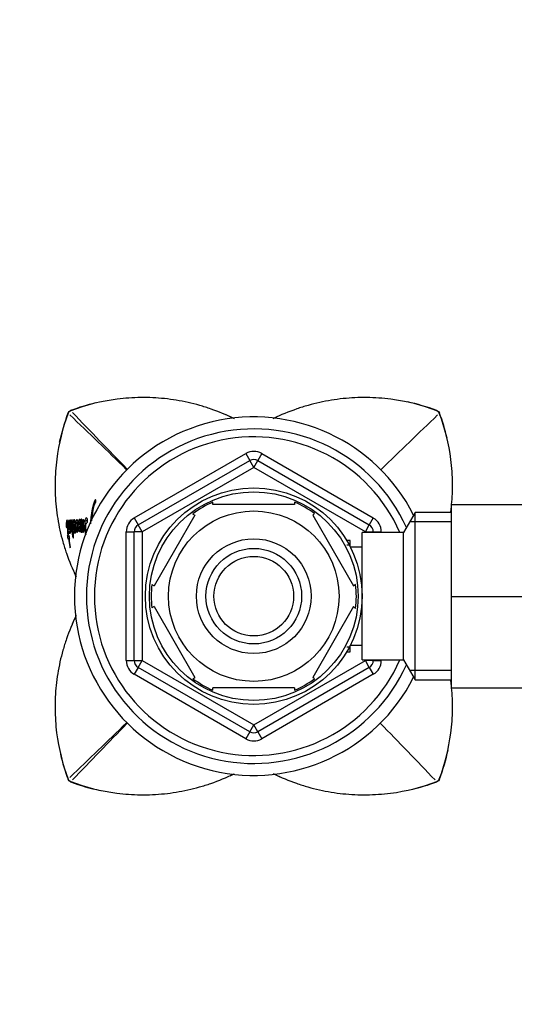
# Model space of a CAD drawing. Units: millimetres. Extents: x 0 to 1478, y 0 to 1763.
# Drawn here: x 595 to 657, y 1514 to 1638 of the extents above; entities that cross this region are included whole.
import ezdxf
from ezdxf import colors
from ezdxf.entities.mleader import LeaderData, LeaderLine
from ezdxf.math import Vec2, Vec3

# ---------------------------------------------------------------- set-up
doc = ezdxf.new("R2010")
doc.units = ezdxf.units.MM
doc.layers.add('DV2_Défaut', color=7, linetype='Continuous')
doc.layers.add('Défaut', color=7, linetype='Continuous')

# ---------------------------------------------------------------- blocks, each defined once
blk = doc.blocks.new('_DOT')
at = {"color": 0}
blk.add_line((0, 0), (-1, 0), dxfattribs=at)
at = {"color": 0, "const_width": 0.333}
blk.add_lwpolyline([(-0.1665, 0, 1), (0.1665, 0, 1)], format="xyb", close=True, dxfattribs=at)
blk = doc.blocks.new('SE1')
at = {"layer": 'DV2_Défaut', "color": 7, "linetype": 'Continuous'}
for p, q in [((601.46, 1588.19), (601.58, 1588.38)), ((601.47, 1588.17), (601.46, 1588.19)), ((601.58, 1588.38), (601.78, 1588.51)), ((601.78, 1588.51), (601.8, 1588.49)), ((647.72, 1588.49), (647.73, 1588.51)), ((647.73, 1588.51), (647.93, 1588.38)), ((647.93, 1588.38), (648.06, 1588.19)), ((648.06, 1588.19), (648.04, 1588.17)), ((609.76, 1575.03), (623.76, 1583.11)), ((623.76, 1583.11), (624.26, 1582.24)), ((625.76, 1583.11), (625.26, 1582.24)), ((625.76, 1583.11), (639.76, 1575.03)), ((610.26, 1574.16), (624.26, 1582.24)), ((624.76, 1581.38), (610.76, 1573.29)), ((624.76, 1581.38), (624.26, 1582.24)), ((624.76, 1581.38), (625.26, 1582.24)), ((638.76, 1573.29), (624.76, 1581.38)), ((625.26, 1582.24), (639.26, 1574.16)), ((619.63, 1576.71), (619.63, 1577.02)), ((629.88, 1576.71), (619.63, 1576.71)), ((629.88, 1577.02), (629.88, 1576.71)), ((649.56, 1576.71), (660.56, 1576.71)), ((649.56, 1565.18), (649.56, 1576.71)), ((609.76, 1575.03), (610.26, 1574.16)), ((617.36, 1575.4), (612.24, 1566.52)), ((617.09, 1575.55), (617.36, 1575.4)), ((632.37, 1575.59), (632.16, 1575.4)), ((632.16, 1575.4), (637.28, 1566.52)), ((639.76, 1575.03), (639.26, 1574.16)), ((645, 1575.71), (643.56, 1573.21)), ((645, 1554.71), (645, 1575.71)), ((649.56, 1575.71), (645, 1575.71)), ((601.44, 1574.41), (601.39, 1574.4)), ((601.68, 1574.44), (601.49, 1574.41)), ((601.75, 1574.47), (601.55, 1574.45)), ((601.91, 1574.43), (601.83, 1574.42)), ((602.3, 1574.46), (602.11, 1574.44)), ((602.38, 1574.48), (602.18, 1574.46)), ((602.51, 1574.44), (602.32, 1574.42)), ((602.47, 1573.7), (602.51, 1573.44)), ((602.79, 1574.49), (602.59, 1574.47)), ((602.78, 1573.74), (602.83, 1573.34)), ((603.13, 1574.51), (602.94, 1574.49)), ((603.3, 1574.49), (603.11, 1574.46)), ((603.41, 1574.56), (603.22, 1574.54)), ((603.58, 1574.56), (603.39, 1574.54)), ((603.54, 1574.59), (603.48, 1574.59)), ((603.63, 1573.96), (603.52, 1573.94)), ((603.73, 1574.61), (603.54, 1574.59)), ((610.76, 1573.29), (610.26, 1574.16)), ((638.76, 1573.29), (639.26, 1574.16)), ((649.56, 1574.53), (644.32, 1574.53)), ((601.44, 1572.84), (601.35, 1572.84)), ((601.57, 1572.84), (601.52, 1572.84)), ((601.64, 1573.15), (601.56, 1573.13)), ((601.56, 1573.13), (601.65, 1573.13)), ((601.66, 1573.5), (601.79, 1573.52)), ((602.04, 1573.51), (601.97, 1573.49)), ((602.07, 1573.24), (601.97, 1573.22)), ((602.31, 1573.32), (602.11, 1573.29)), ((602.15, 1573.15), (602.22, 1573.15)), ((602.44, 1573.51), (602.24, 1573.48)), ((602.43, 1573.32), (602.24, 1573.29)), ((602.78, 1573.63), (602.58, 1573.61)), ((602.68, 1573.62), (602.7, 1573.47)), ((603.08, 1573.65), (602.89, 1573.63)), ((603.27, 1573.43), (603.08, 1573.4)), ((603.08, 1573.4), (603.1, 1573.25)), ((603.23, 1573.27), (603.1, 1573.25)), ((603.1, 1573.25), (603.23, 1573.25)), ((603.43, 1573.42), (603.23, 1573.39)), ((603.23, 1573.25), (603.23, 1573.39)), ((603.45, 1573.62), (603.26, 1573.59)), ((603.27, 1573.43), (603.28, 1573.39)), ((608.76, 1557.13), (608.76, 1573.29)), ((608.76, 1573.29), (609.76, 1573.29)), ((609.76, 1557.13), (609.76, 1573.29)), ((610.76, 1573.29), (609.76, 1573.29)), ((610.76, 1573.29), (610.76, 1557.13)), ((638.36, 1557.21), (638.36, 1573.21)), ((643.56, 1573.21), (638.36, 1573.21)), ((638.76, 1573.21), (638.76, 1573.29)), ((638.76, 1573.29), (639.76, 1573.29)), ((639.76, 1573.29), (640.76, 1573.29)), ((639.76, 1573.29), (639.76, 1573.21)), ((640.76, 1573.29), (640.76, 1573.21)), ((643.56, 1557.21), (643.56, 1573.21)), ((601.43, 1572.39), (601.49, 1572.39)), ((601.64, 1572.43), (601.49, 1572.39)), ((601.49, 1572.39), (601.66, 1571.44)), ((601.63, 1572.44), (601.55, 1572.42)), ((601.64, 1572.41), (601.57, 1572.39)), ((601.57, 1572.39), (601.65, 1572.39)), ((601.72, 1571.46), (601.66, 1571.44)), ((601.7, 1571.29), (601.74, 1571.29)), ((636.86, 1572.21), (636.42, 1572.21)), ((636.86, 1571.6), (636.42, 1571.6)), ((636.86, 1571.42), (636.86, 1572.21)), ((638.36, 1571.36), (636.89, 1571.36)), ((611.97, 1566.68), (612.24, 1566.52)), ((637.28, 1566.52), (637.54, 1566.71)), ((649.56, 1565.18), (660.56, 1565.18)), ((649.56, 1553.71), (649.56, 1565.18)), ((612.24, 1563.9), (611.97, 1563.74)), ((612.24, 1563.9), (617.36, 1555.02)), ((637.28, 1563.9), (632.16, 1555.02)), ((637.28, 1563.9), (637.54, 1563.67)), ((636.86, 1558.21), (636.86, 1559)), ((636.89, 1559.06), (638.36, 1559.06)), ((636.86, 1558.82), (636.42, 1558.82)), ((636.42, 1558.21), (636.86, 1558.21)), ((608.76, 1557.13), (609.76, 1557.13)), ((609.76, 1557.13), (610.76, 1557.13)), ((610.26, 1556.26), (610.76, 1557.13)), ((610.76, 1557.13), (624.76, 1549.04)), ((624.76, 1549.04), (638.76, 1557.13)), ((638.36, 1557.21), (643.56, 1557.21)), ((638.76, 1557.13), (638.76, 1557.21)), ((639.76, 1557.13), (638.76, 1557.13)), ((639.26, 1556.26), (638.76, 1557.13)), ((639.76, 1557.21), (639.76, 1557.13)), ((639.76, 1557.13), (640.76, 1557.13)), ((640.76, 1557.21), (640.76, 1557.13)), ((643.56, 1557.21), (645, 1554.71)), ((610.26, 1556.26), (609.76, 1555.4)), ((623.76, 1547.31), (609.76, 1555.4)), ((624.26, 1548.18), (610.26, 1556.26)), ((639.26, 1556.26), (625.26, 1548.18)), ((639.76, 1555.4), (625.76, 1547.31)), ((639.26, 1556.26), (639.76, 1555.4)), ((649.56, 1555.89), (644.32, 1555.89)), ((617.12, 1554.85), (617.36, 1555.02)), ((632.38, 1554.84), (632.16, 1555.02)), ((645, 1554.71), (649.56, 1554.71)), ((629.88, 1553.71), (619.63, 1553.71)), ((619.63, 1553.4), (619.63, 1553.71)), ((629.88, 1553.71), (629.88, 1553.4)), ((649.56, 1553.71), (659.88, 1553.71)), ((624.26, 1548.18), (624.76, 1549.04)), ((625.26, 1548.18), (624.76, 1549.04)), ((624.26, 1548.18), (623.76, 1547.31)), ((625.26, 1548.18), (625.76, 1547.31)), ((601.46, 1542.23), (601.47, 1542.25)), ((601.59, 1542.04), (601.46, 1542.23)), ((601.78, 1541.91), (601.59, 1542.04)), ((601.8, 1541.93), (601.78, 1541.91)), ((647.73, 1541.91), (647.72, 1541.93)), ((647.93, 1542.04), (647.73, 1541.91)), ((648.06, 1542.23), (647.93, 1542.04)), ((648.04, 1542.25), (648.06, 1542.23))]:
    blk.add_line(p, q, dxfattribs=at)
for radius in [13.6, 13.1, 10.7, 7.2, 6, 5]:
    blk.add_circle((624.76, 1565.21), radius, dxfattribs=at)
for centre, radius, start, end in [((610.88, 1564.32), 25.85, 103.355, 110.614), ((638.64, 1564.35), 25.82, 69.3718, 77.9448), ((625.63, 1579.09), 25.84, 159.3811, 167.9487), ((16.32, 974.66), 847.82, 45.67061, 46.33517), ((1215.29, 2173.64), 847.8, 223.6652, 224.33047), ((624.76, 1565.21), 22.5, 26.9183, 333.0817), ((610.88, 1564.32), 25.85, 63.6621, 66.2459), ((638.64, 1564.35), 25.82, 114.9943, 116.3588), ((1233.38, 974.48), 848.07, 133.66559, 134.32961), ((623.87, 1579.09), 25.85, 13.3561, 20.6154), ((624.76, 1565.21), 21, 24.2095, 335.7905), ((624.76, 1565.21), 20, 23.5782, 336.4218), ((624.76, 1581.38), 2, 60, 120), ((624.76, 1581.38), 1, 60, 120), ((624.76, 1565.21), 12.87, 113.469, 126.4903), ((624.76, 1565.21), 12.87, 53.7856, 66.5336), ((610.76, 1573.29), 2, 120, 180), ((638.76, 1573.29), 2, 0, 60), ((618.3, 1574.75), 16.97, 181.2845, 186.4876), ((600.73, 1582), 7.64, 276.9642, 277.5581), ((590.2, 1573.79), 11.92, 357.6163, 3.1374), ((607.84, 1574.09), 4.32, 182.001, 195.6779), ((601.55, 1574.36), 2.04, 348.158, 5.6283), ((606.98, 1574), 3.34, 174.7715, 194.4431), ((610.76, 1573.29), 1, 120, 180), ((638.76, 1573.29), 1, 0, 60), ((604.98, 1573.26), 3.65, 186.6545, 193.7187), ((605.13, 1573.29), 3.61, 187.2275, 193.7271), ((597.33, 1571.87), 4.35, 6.9571, 12.8745), ((602.75, 1573.27), 1.11, 179.9029, 186.933), ((595.94, 1573.49), 5.82, 358.2117, 0.9679), ((598.01, 1573.87), 4.33, 352.7755, 354.7153), ((603.27, 1573.54), 0.768, 187.5482, 201.8581), ((601.55, 1574.36), 2.04, 338.4551, 340.7312), ((620.76, 1574.84), 19.34, 187.263, 190.3684), ((602.13, 1571.51), 0.479, 188.6258, 207.0136), ((625.63, 1579.09), 25.84, 204.9752, 206.3236), ((624.76, 1565.21), 12.87, 173.5516, 186.4465), ((624.76, 1565.21), 12.87, 353.1459, 6.6122), ((625.64, 1551.33), 25.84, 153.6529, 156.236), ((610.76, 1557.13), 2, 180, 240), ((610.76, 1557.13), 1, 180, 240), ((638.76, 1557.13), 1, 300, 0), ((638.76, 1557.13), 2, 300, 0), ((624.76, 1565.21), 12.87, 233.6179, 246.5351), ((624.76, 1565.21), 12.87, 293.4678, 306.2687), ((16.14, 2155.94), 848.07, 313.66559, 314.33156), ((1215.25, 956.83), 847.73, 135.66966, 136.33529), ((34.22, 956.78), 847.8, 43.6652, 44.33223), ((624.76, 1549.04), 1, 240, 300), ((624.76, 1549.04), 2, 240, 300), ((625.64, 1551.33), 25.84, 193.3585, 200.6202), ((623.9, 1551.33), 25.82, 339.3714, 347.9445), ((610.88, 1566.09), 25.84, 294.9755, 296.3025), ((638.64, 1566.09), 25.84, 243.6607, 246.2368), ((610.88, 1566.09), 25.84, 249.3813, 257.9489), ((638.64, 1566.09), 25.84, 283.3575, 290.6188)]:
    blk.add_arc(centre, radius, start, end, dxfattribs=at)
for points, knots in [([(622.24, 1587.53), (621.31, 1587.98), (620.37, 1588.37), (618.92, 1588.87), (618.45, 1589.02), (617.49, 1589.29), (617, 1589.42), (615.53, 1589.75), (614.55, 1589.91), (612.58, 1590.11), (611.58, 1590.16), (610.09, 1590.14), (609.6, 1590.12), (608.6, 1590.05), (608.1, 1590.01), (605.61, 1589.69), (603.67, 1589.21), (601.8, 1588.49)], [0, 0, 0, 0, 0.147221, 0.147221, 0.218285, 0.218285, 0.28935, 0.28935, 0.43148, 0.43148, 0.57361, 0.57361, 0.644675, 0.644675, 0.71574, 0.71574, 1, 1, 1, 1]), ([(647.72, 1588.49), (645.84, 1589.21), (643.92, 1589.69), (641.45, 1590), (640.95, 1590.05), (639.96, 1590.12), (639.45, 1590.14), (637.95, 1590.16), (636.96, 1590.11), (634.98, 1589.91), (634, 1589.75), (632.55, 1589.43), (632.06, 1589.3), (631.1, 1589.03), (630.62, 1588.88), (629.14, 1588.37), (628.17, 1587.97), (627.23, 1587.5)], [0, 0, 0, 0, 0.283459, 0.283459, 0.354324, 0.354324, 0.425189, 0.425189, 0.566918, 0.566918, 0.708648, 0.708648, 0.779512, 0.779512, 0.850377, 0.850377, 1, 1, 1, 1]), ([(601.47, 1588.17), (600.76, 1586.29), (600.28, 1584.37), (599.97, 1581.9), (599.92, 1581.41), (599.85, 1580.41), (599.83, 1579.91), (599.81, 1578.4), (599.86, 1577.41), (600.06, 1575.43), (600.22, 1574.46), (600.54, 1573), (600.66, 1572.51), (600.94, 1571.55), (601.09, 1571.07), (601.6, 1569.6), (602, 1568.63), (602.46, 1567.69)], [0, 0, 0, 0, 0.2835663, 0.2835663, 0.3544579, 0.3544579, 0.4253495, 0.4253495, 0.5671326, 0.5671326, 0.7089158, 0.7089158, 0.7798074, 0.7798074, 0.8506989, 0.8506989, 1, 1, 1, 1]), ([(649.59, 1576.72), (649.67, 1577.6), (649.71, 1578.49), (649.69, 1579.87), (649.67, 1580.37), (649.6, 1581.37), (649.55, 1581.87), (649.24, 1584.36), (648.76, 1586.29), (648.04, 1588.17)], [0, 0, 0, 0, 0.229812, 0.229812, 0.358177, 0.358177, 0.486541, 0.486541, 1, 1, 1, 1]), ([(604.86, 1577.32), (604.82, 1577.24), (604.78, 1577.16), (604.73, 1577), (604.72, 1576.97), (604.68, 1576.88), (604.68, 1576.85), (604.66, 1576.81), (604.65, 1576.78), (604.63, 1576.71), (604.61, 1576.65), (604.58, 1576.55), (604.57, 1576.49), (604.54, 1576.37), (604.53, 1576.32), (604.5, 1576.19), (604.49, 1576.14), (604.47, 1576.06), (604.47, 1576.05), (604.47, 1576.02), (604.46, 1576), (604.45, 1575.94), (604.45, 1575.91), (604.44, 1575.87), (604.43, 1575.83), (604.42, 1575.78), (604.42, 1575.75), (604.41, 1575.73), (604.41, 1575.72), (604.4, 1575.67), (604.4, 1575.64), (604.39, 1575.58), (604.38, 1575.55), (604.37, 1575.46), (604.36, 1575.39), (604.31, 1575.07), (604.29, 1574.76), (604.26, 1574.44), (604.26, 1574.37), (604.25, 1574.3)], [0, 0, 0, 0, 0.117997, 0.117997, 0.176996, 0.176996, 0.206496, 0.206496, 0.235995, 0.235995, 0.294994, 0.294994, 0.353992, 0.353992, 0.412991, 0.412991, 0.47199, 0.47199, 0.48674, 0.48674, 0.501489, 0.501489, 0.530989, 0.530989, 0.560488, 0.560488, 0.575238, 0.575238, 0.589987, 0.589987, 0.619487, 0.619487, 0.648986, 0.648986, 0.707985, 0.707985, 0.94398, 0.94398, 1, 1, 1, 1]), ([(604.42, 1574.65), (604.43, 1574.68), (604.43, 1574.71), (604.44, 1574.82), (604.44, 1574.87), (604.46, 1575.02), (604.47, 1575.07), (604.48, 1575.21), (604.49, 1575.27), (604.51, 1575.38), (604.51, 1575.4), (604.52, 1575.47), (604.52, 1575.5), (604.53, 1575.57), (604.54, 1575.61), (604.55, 1575.66), (604.55, 1575.7), (604.56, 1575.76), (604.57, 1575.8), (604.58, 1575.87), (604.58, 1575.9), (604.59, 1575.95), (604.6, 1575.99), (604.61, 1576.05), (604.62, 1576.08), (604.63, 1576.17), (604.65, 1576.24), (604.67, 1576.35), (604.69, 1576.42), (604.71, 1576.52), (604.73, 1576.57), (604.77, 1576.67), (604.78, 1576.71), (604.81, 1576.76), (604.81, 1576.76), (604.81, 1576.77), (604.81, 1576.78), (604.83, 1576.8), (604.83, 1576.81), (604.84, 1576.83), (604.84, 1576.84), (604.85, 1576.86), (604.86, 1576.87), (604.87, 1576.9), (604.88, 1576.93), (604.9, 1576.97), (604.91, 1577), (604.92, 1577.02)], [0, 0, 0, 0, 0.03456, 0.03456, 0.108824, 0.108824, 0.183089, 0.183089, 0.257354, 0.257354, 0.294486, 0.294486, 0.331618, 0.331618, 0.368751, 0.368751, 0.405883, 0.405883, 0.443015, 0.443015, 0.480148, 0.480148, 0.51728, 0.51728, 0.554412, 0.554412, 0.628677, 0.628677, 0.702941, 0.702941, 0.777206, 0.777206, 0.851471, 0.851471, 0.860754, 0.860754, 0.870037, 0.870037, 0.888603, 0.888603, 0.907169, 0.907169, 0.925735, 0.925735, 0.962868, 0.962868, 1, 1, 1, 1]), ([(604.92, 1577.02), (604.93, 1577.08), (604.94, 1577.19), (604.91, 1577.34), (604.88, 1577.36), (604.86, 1577.32)], [0, 0, 0, 0, 0.5, 0.5, 1, 1, 1, 1]), ([(649.47, 1575.7), (649.5, 1575.93), (649.53, 1576.17), (649.56, 1576.42), (649.56, 1576.44), (649.56, 1576.46)], [0, 0, 0, 0, 0.926393, 0.926393, 1, 1, 1, 1]), ([(603.91, 1574.79), (603.9, 1574.86), (603.88, 1574.93), (603.84, 1575), (603.82, 1575.01), (603.76, 1575.04), (603.73, 1575.03), (603.66, 1574.96), (603.63, 1574.92), (603.58, 1574.79), (603.56, 1574.7), (603.54, 1574.59)], [0, 0, 0, 0, 0.125, 0.125, 0.25, 0.25, 0.5, 0.5, 0.75, 0.75, 1, 1, 1, 1]), ([(601.39, 1574.4), (601.38, 1574.48), (601.36, 1574.56), (601.33, 1574.68), (601.31, 1574.71), (601.29, 1574.74), (601.28, 1574.73), (601.26, 1574.69), (601.26, 1574.67), (601.26, 1574.63), (601.25, 1574.62), (601.25, 1574.59), (601.25, 1574.58), (601.25, 1574.57), (601.25, 1574.56), (601.25, 1574.55), (601.25, 1574.54), (601.24, 1574.51), (601.24, 1574.49), (601.24, 1574.42), (601.23, 1574.39), (601.23, 1574.32), (601.23, 1574.31), (601.22, 1574.27), (601.22, 1574.26), (601.22, 1574.25), (601.22, 1574.24), (601.22, 1574.23), (601.22, 1574.23), (601.22, 1574.19), (601.21, 1574.13), (601.22, 1574.08)], [0, 0, 0, 0, 0.125, 0.125, 0.25, 0.25, 0.375, 0.375, 0.4375, 0.4375, 0.5, 0.5, 0.515625, 0.515625, 0.53125, 0.53125, 0.5625, 0.5625, 0.625, 0.625, 0.75, 0.75, 0.8125, 0.8125, 0.84375, 0.84375, 0.859375, 0.859375, 0.875, 0.875, 1, 1, 1, 1]), ([(601.28, 1573.84), (601.28, 1573.95), (601.29, 1574.06), (601.3, 1574.19), (601.31, 1574.23), (601.32, 1574.29), (601.32, 1574.32), (601.32, 1574.37), (601.32, 1574.39), (601.32, 1574.41), (601.32, 1574.42), (601.33, 1574.4), (601.33, 1574.39), (601.33, 1574.37)], [0, 0, 0, 0, 0.5, 0.5, 0.75, 0.75, 0.875, 0.875, 0.9375, 0.9375, 0.96875, 0.96875, 1, 1, 1, 1]), ([(601.55, 1574.45), (601.54, 1574.56), (601.51, 1574.67), (601.46, 1574.79), (601.44, 1574.79), (601.43, 1574.74), (601.42, 1574.72), (601.42, 1574.67), (601.41, 1574.66), (601.41, 1574.63), (601.41, 1574.62), (601.41, 1574.6), (601.41, 1574.59), (601.41, 1574.58), (601.4, 1574.56), (601.4, 1574.52), (601.4, 1574.52), (601.39, 1574.45), (601.39, 1574.44), (601.39, 1574.4)], [0, 0, 0, 0, 0.25, 0.25, 0.5, 0.5, 0.625, 0.625, 0.6875, 0.6875, 0.71875, 0.71875, 0.75, 0.75, 0.8125, 0.8125, 0.875, 0.875, 1, 1, 1, 1]), ([(601.52, 1572.84), (601.5, 1573.01), (601.49, 1573.16), (601.47, 1573.44), (601.45, 1573.62), (601.45, 1573.89), (601.45, 1574.02), (601.45, 1574.2), (601.45, 1574.28), (601.46, 1574.39), (601.47, 1574.44), (601.49, 1574.41)], [0, 0, 0, 0, 0.25, 0.25, 0.5, 0.5, 0.75, 0.75, 0.875, 0.875, 1, 1, 1, 1]), ([(601.49, 1574.41), (601.51, 1574.26), (601.51, 1574.17), (601.52, 1573.93), (601.53, 1573.82), (601.54, 1573.66), (601.54, 1573.62), (601.54, 1573.57), (601.54, 1573.57), (601.54, 1573.57)], [0, 0, 0, 0, 0.396939, 0.396939, 0.793879, 0.793879, 0.992348, 0.992348, 1, 1, 1, 1]), ([(601.73, 1574.49), (601.71, 1574.58), (601.69, 1574.66), (601.65, 1574.72), (601.65, 1574.72), (601.63, 1574.73), (601.62, 1574.73), (601.58, 1574.69), (601.56, 1574.59), (601.55, 1574.45)], [0, 0, 0, 0, 0.25, 0.25, 0.375, 0.375, 0.5, 0.5, 1, 1, 1, 1]), ([(601.63, 1573.48), (601.61, 1573.61), (601.61, 1573.71), (601.6, 1573.86), (601.6, 1573.9), (601.61, 1573.99), (601.61, 1574.04), (601.61, 1574.16), (601.62, 1574.25), (601.63, 1574.35), (601.63, 1574.38), (601.64, 1574.4)], [0, 0, 0, 0, 0.285714, 0.285714, 0.428571, 0.428571, 0.571429, 0.571429, 0.857143, 0.857143, 1, 1, 1, 1]), ([(601.67, 1574.41), (601.68, 1574.29), (601.69, 1574.16), (601.69, 1573.98), (601.68, 1573.89), (601.68, 1573.72), (601.68, 1573.65), (601.67, 1573.49), (601.65, 1573.45), (601.63, 1573.48)], [0, 0, 0, 0, 0.25, 0.25, 0.5, 0.5, 0.75, 0.75, 1, 1, 1, 1]), ([(601.64, 1573.27), (601.66, 1573.17), (601.68, 1573.14), (601.71, 1573.12), (601.73, 1573.12), (601.75, 1573.13), (601.76, 1573.15), (601.78, 1573.22), (601.78, 1573.26), (601.79, 1573.36), (601.79, 1573.41), (601.79, 1573.5), (601.8, 1573.53), (601.8, 1573.6), (601.8, 1573.63), (601.8, 1573.69), (601.8, 1573.73), (601.8, 1573.79), (601.8, 1573.83), (601.79, 1573.94), (601.79, 1574.03), (601.78, 1574.12)], [0, 0, 0, 0, 0.125, 0.125, 0.25, 0.25, 0.375, 0.375, 0.5, 0.5, 0.625, 0.625, 0.6875, 0.6875, 0.75, 0.75, 0.8125, 0.8125, 0.875, 0.875, 1, 1, 1, 1]), ([(601.97, 1573.49), (601.95, 1573.52), (601.95, 1573.58), (601.94, 1573.67), (601.94, 1573.7), (601.94, 1573.81), (601.94, 1573.9), (601.94, 1574.07), (601.94, 1574.16), (601.92, 1574.33), (601.91, 1574.44), (601.88, 1574.64), (601.86, 1574.74), (601.81, 1574.83), (601.8, 1574.83), (601.78, 1574.78), (601.77, 1574.76), (601.77, 1574.71), (601.76, 1574.7), (601.76, 1574.68), (601.76, 1574.68), (601.76, 1574.66), (601.76, 1574.65), (601.75, 1574.63), (601.75, 1574.62), (601.75, 1574.59), (601.75, 1574.58), (601.74, 1574.55), (601.74, 1574.53), (601.74, 1574.52), (601.74, 1574.51), (601.73, 1574.5), (601.73, 1574.49), (601.73, 1574.49)], [0, 0, 0, 0, 0.0625, 0.0625, 0.125, 0.125, 0.25, 0.25, 0.375, 0.375, 0.5, 0.5, 0.625, 0.625, 0.75, 0.75, 0.8125, 0.8125, 0.84375, 0.84375, 0.859375, 0.859375, 0.875, 0.875, 0.90625, 0.90625, 0.9375, 0.9375, 0.96875, 0.96875, 0.984375, 0.984375, 1, 1, 1, 1]), ([(601.78, 1574.12), (601.78, 1574.18), (601.79, 1574.24), (601.8, 1574.36), (601.81, 1574.42), (601.83, 1574.42)], [0, 0, 0, 0, 0.5, 0.5, 1, 1, 1, 1]), ([(601.83, 1574.42), (601.83, 1574.35), (601.84, 1574.28), (601.84, 1574.16), (601.84, 1574.12), (601.83, 1574.03), (601.83, 1574.01), (601.83, 1573.97), (601.83, 1573.94), (601.83, 1573.86), (601.83, 1573.8), (601.84, 1573.68), (601.84, 1573.61), (601.86, 1573.47), (601.87, 1573.38), (601.9, 1573.29), (601.91, 1573.26), (601.92, 1573.23), (601.93, 1573.22), (601.95, 1573.22), (601.96, 1573.22), (601.97, 1573.22)], [0, 0, 0, 0, 0.125, 0.125, 0.25, 0.25, 0.3125, 0.3125, 0.375, 0.375, 0.5, 0.5, 0.625, 0.625, 0.75, 0.75, 0.8125, 0.8125, 0.875, 0.875, 1, 1, 1, 1]), ([(602.18, 1574.46), (602.17, 1574.57), (602.15, 1574.7), (602.1, 1574.83), (602.07, 1574.83), (602.04, 1574.77), (602.03, 1574.73), (602, 1574.61), (601.99, 1574.55), (601.98, 1574.44), (601.98, 1574.41), (601.97, 1574.34), (601.97, 1574.3), (601.96, 1574.23), (601.96, 1574.19), (601.96, 1574.12), (601.96, 1574.07), (601.96, 1573.85), (601.96, 1573.68), (601.97, 1573.49)], [0, 0, 0, 0, 0.125, 0.125, 0.25, 0.25, 0.375, 0.375, 0.5, 0.5, 0.5625, 0.5625, 0.625, 0.625, 0.6875, 0.6875, 0.75, 0.75, 1, 1, 1, 1]), ([(602.04, 1573.38), (602.04, 1573.48), (602.04, 1573.6), (602.04, 1573.74), (602.04, 1573.79), (602.04, 1573.87), (602.04, 1573.89), (602.04, 1573.94), (602.04, 1573.96), (602.05, 1574.04), (602.05, 1574.08), (602.05, 1574.16), (602.05, 1574.18), (602.06, 1574.23), (602.06, 1574.26), (602.06, 1574.3), (602.06, 1574.33), (602.07, 1574.37), (602.07, 1574.39), (602.08, 1574.44), (602.09, 1574.45), (602.11, 1574.44)], [0, 0, 0, 0, 0.25, 0.25, 0.375, 0.375, 0.4375, 0.4375, 0.5, 0.5, 0.625, 0.625, 0.6875, 0.6875, 0.75, 0.75, 0.8125, 0.8125, 0.875, 0.875, 1, 1, 1, 1]), ([(602.4, 1574.48), (602.38, 1574.59), (602.35, 1574.68), (602.3, 1574.79), (602.27, 1574.81), (602.21, 1574.78), (602.2, 1574.6), (602.18, 1574.46)], [0, 0, 0, 0, 0.25, 0.25, 0.5, 0.5, 1, 1, 1, 1]), ([(602.24, 1573.48), (602.22, 1573.62), (602.22, 1573.72), (602.22, 1573.92), (602.23, 1574.01), (602.24, 1574.19), (602.24, 1574.29), (602.26, 1574.35)], [0, 0, 0, 0, 0.333333, 0.333333, 0.666667, 0.666667, 1, 1, 1, 1]), ([(602.32, 1574.42), (602.32, 1574.31), (602.33, 1574.19), (602.32, 1574.01), (602.32, 1573.91), (602.31, 1573.81), (602.31, 1573.79), (602.31, 1573.74), (602.3, 1573.73), (602.3, 1573.66), (602.3, 1573.63), (602.28, 1573.52), (602.27, 1573.49), (602.24, 1573.48)], [0, 0, 0, 0, 0.25, 0.25, 0.5, 0.5, 0.5625, 0.5625, 0.625, 0.625, 0.75, 0.75, 1, 1, 1, 1]), ([(602.24, 1573.29), (602.26, 1573.21), (602.28, 1573.17), (602.32, 1573.12), (602.33, 1573.12), (602.38, 1573.15), (602.4, 1573.22), (602.44, 1573.49), (602.45, 1573.74), (602.44, 1574.06)], [0, 0, 0, 0, 0.125, 0.125, 0.25, 0.25, 0.5, 0.5, 1, 1, 1, 1]), ([(602.26, 1574.42), (602.27, 1574.42), (602.27, 1574.43), (602.27, 1574.45), (602.28, 1574.46), (602.29, 1574.47), (602.29, 1574.47), (602.3, 1574.46), (602.3, 1574.46)], [0, 0, 0, 0, 0.1176584, 0.3375496, 0.5582016, 0.6690214, 0.7791384, 1, 1, 1, 1]), ([(602.38, 1574.55), (602.38, 1574.55), (602.38, 1574.52), (602.38, 1574.5), (602.38, 1574.48)], [0, 0, 0, 0, 0.192782, 1, 1, 1, 1]), ([(602.71, 1574.49), (602.69, 1574.64), (602.65, 1574.74), (602.58, 1574.84), (602.55, 1574.83), (602.51, 1574.77), (602.5, 1574.76), (602.49, 1574.71), (602.48, 1574.7), (602.47, 1574.68), (602.47, 1574.68), (602.47, 1574.66), (602.46, 1574.65), (602.46, 1574.64), (602.46, 1574.64), (602.45, 1574.62), (602.45, 1574.61), (602.44, 1574.61), (602.44, 1574.6), (602.44, 1574.59), (602.44, 1574.59), (602.43, 1574.58), (602.43, 1574.57), (602.43, 1574.55), (602.42, 1574.54), (602.41, 1574.51), (602.41, 1574.5), (602.4, 1574.48)], [0, 0, 0, 0, 0.25, 0.25, 0.5, 0.5, 0.625, 0.625, 0.6875, 0.6875, 0.71875, 0.71875, 0.75, 0.75, 0.78125, 0.78125, 0.8125, 0.8125, 0.828125, 0.828125, 0.84375, 0.84375, 0.875, 0.875, 0.9375, 0.9375, 1, 1, 1, 1]), ([(602.44, 1574.06), (602.45, 1574.11), (602.46, 1574.15), (602.48, 1574.21), (602.48, 1574.23), (602.5, 1574.27), (602.5, 1574.29), (602.52, 1574.33), (602.52, 1574.35), (602.54, 1574.38), (602.55, 1574.4), (602.56, 1574.42), (602.57, 1574.44), (602.59, 1574.46), (602.59, 1574.48), (602.61, 1574.46), (602.62, 1574.45), (602.62, 1574.39), (602.62, 1574.38), (602.62, 1574.31), (602.62, 1574.28), (602.62, 1574.15), (602.62, 1574.08), (602.61, 1573.98), (602.61, 1573.98), (602.61, 1573.95), (602.61, 1573.94), (602.61, 1573.93), (602.61, 1573.92), (602.61, 1573.9), (602.61, 1573.89), (602.61, 1573.86), (602.61, 1573.84), (602.61, 1573.81), (602.61, 1573.81), (602.61, 1573.78), (602.61, 1573.77), (602.61, 1573.75), (602.61, 1573.72), (602.6, 1573.69), (602.6, 1573.67), (602.6, 1573.63), (602.59, 1573.61), (602.58, 1573.61)], [0, 0, 0, 0, 0.125, 0.125, 0.1875, 0.1875, 0.25, 0.25, 0.3125, 0.3125, 0.375, 0.375, 0.4375, 0.4375, 0.5, 0.5, 0.53125, 0.53125, 0.5625, 0.5625, 0.625, 0.625, 0.75, 0.75, 0.765625, 0.765625, 0.78125, 0.78125, 0.796875, 0.796875, 0.8125, 0.8125, 0.84375, 0.84375, 0.859375, 0.859375, 0.875, 0.875, 0.90625, 0.90625, 0.9375, 0.9375, 1, 1, 1, 1]), ([(602.58, 1573.61), (602.57, 1573.76), (602.53, 1573.92), (602.46, 1573.98), (602.44, 1573.86), (602.47, 1573.7)], [0, 0, 0, 0, 0.5, 0.5, 1, 1, 1, 1]), ([(602.56, 1573.25), (602.6, 1573.16), (602.62, 1573.21), (602.67, 1573.3), (602.69, 1573.36), (602.72, 1573.5), (602.74, 1573.58), (602.75, 1573.81), (602.75, 1573.94), (602.74, 1574.09)], [0, 0, 0, 0, 0.25, 0.25, 0.5, 0.5, 0.75, 0.75, 1, 1, 1, 1]), ([(603.01, 1574.63), (602.98, 1574.75), (602.95, 1574.82), (602.88, 1574.86), (602.86, 1574.85), (602.78, 1574.75), (602.74, 1574.61), (602.71, 1574.49)], [0, 0, 0, 0, 0.25, 0.25, 0.5, 0.5, 1, 1, 1, 1]), ([(602.74, 1574.09), (602.75, 1574.11), (602.76, 1574.13), (602.77, 1574.17), (602.78, 1574.2), (602.79, 1574.22), (602.79, 1574.23), (602.79, 1574.24), (602.8, 1574.25), (602.8, 1574.26), (602.8, 1574.27), (602.81, 1574.29), (602.81, 1574.3), (602.82, 1574.32), (602.83, 1574.33), (602.84, 1574.38), (602.86, 1574.43), (602.88, 1574.45)], [0, 0, 0, 0, 0.166667, 0.166667, 0.333333, 0.333333, 0.375, 0.375, 0.416667, 0.416667, 0.5, 0.5, 0.583333, 0.583333, 0.666667, 0.666667, 1, 1, 1, 1]), ([(602.89, 1573.63), (602.89, 1573.77), (602.84, 1573.94), (602.78, 1574.01), (602.76, 1573.9), (602.78, 1573.74)], [0, 0, 0, 0, 0.5, 0.5, 1, 1, 1, 1]), ([(602.79, 1574.49), (602.79, 1574.49), (602.79, 1574.49), (602.79, 1574.49), (602.8, 1574.49), (602.8, 1574.49), (602.8, 1574.49), (602.81, 1574.48), (602.81, 1574.48), (602.81, 1574.47), (602.81, 1574.46), (602.82, 1574.44), (602.82, 1574.43), (602.82, 1574.41), (602.82, 1574.39), (602.82, 1574.38), (602.82, 1574.37), (602.81, 1574.36), (602.81, 1574.34), (602.81, 1574.32), (602.81, 1574.3), (602.81, 1574.3)], [0, 0, 0, 0, 0.002661, 0.062017, 0.122035, 0.182003, 0.242223, 0.272369, 0.302621, 0.332762, 0.362886, 0.422531, 0.482416, 0.541963, 0.601817, 0.661724, 0.721651, 0.751623, 0.781593, 0.901393, 1, 1, 1, 1]), ([(602.94, 1574.49), (602.94, 1574.4), (602.94, 1574.3), (602.94, 1574.21), (602.94, 1574.19), (602.94, 1574.15), (602.94, 1574.13), (602.93, 1574.1), (602.93, 1574.08), (602.93, 1574.04), (602.93, 1574.02), (602.93, 1573.92), (602.92, 1573.85), (602.92, 1573.7), (602.91, 1573.65), (602.89, 1573.63)], [0, 0, 0, 0, 0.25, 0.25, 0.3125, 0.3125, 0.375, 0.375, 0.4375, 0.4375, 0.5, 0.5, 0.75, 0.75, 1, 1, 1, 1]), ([(602.98, 1574.75), (602.98, 1574.75), (602.97, 1574.73), (602.96, 1574.7), (602.94, 1574.65), (602.93, 1574.6), (602.91, 1574.56), (602.91, 1574.53), (602.9, 1574.51)], [0, 0, 0, 0, 0.056351, 0.244979, 0.433648, 0.622403, 0.811195, 1, 1, 1, 1]), ([(602.93, 1573.27), (602.94, 1573.27), (602.95, 1573.28), (602.99, 1573.33), (603.02, 1573.39), (603.04, 1573.55), (603.05, 1573.61), (603.06, 1573.74), (603.06, 1573.8), (603.07, 1573.93), (603.07, 1574.01), (603.07, 1574.15), (603.07, 1574.24), (603.06, 1574.32)], [0, 0, 0, 0, 0.098204, 0.098204, 0.398803, 0.398803, 0.549102, 0.549102, 0.699401, 0.699401, 0.849701, 0.849701, 1, 1, 1, 1]), ([(603.22, 1574.54), (603.21, 1574.63), (603.19, 1574.72), (603.15, 1574.86), (603.12, 1574.91), (603.08, 1574.86), (603.07, 1574.8), (603.04, 1574.71), (603.03, 1574.67), (603.01, 1574.63)], [0, 0, 0, 0, 0.25, 0.25, 0.5, 0.5, 0.75, 0.75, 1, 1, 1, 1]), ([(603.06, 1574.32), (603.08, 1574.36), (603.09, 1574.41), (603.1, 1574.45), (603.11, 1574.47), (603.12, 1574.5), (603.12, 1574.51), (603.13, 1574.53), (603.13, 1574.5), (603.14, 1574.45), (603.14, 1574.41), (603.14, 1574.33), (603.14, 1574.3), (603.14, 1574.24), (603.14, 1574.21), (603.14, 1574.14), (603.13, 1574.13), (603.13, 1574.04), (603.13, 1574.01), (603.13, 1573.98), (603.13, 1573.96), (603.12, 1573.93), (603.12, 1573.92), (603.12, 1573.85), (603.12, 1573.78), (603.1, 1573.61), (603.09, 1573.5), (603.08, 1573.4)], [0, 0, 0, 0, 0.125, 0.125, 0.1875, 0.1875, 0.21875, 0.21875, 0.25, 0.25, 0.3125, 0.3125, 0.375, 0.375, 0.4375, 0.4375, 0.5, 0.5, 0.5625, 0.5625, 0.59375, 0.59375, 0.625, 0.625, 0.75, 0.75, 1, 1, 1, 1]), ([(603.48, 1574.59), (603.46, 1574.71), (603.44, 1574.76), (603.39, 1574.79), (603.38, 1574.8), (603.35, 1574.81), (603.34, 1574.82), (603.28, 1574.8), (603.24, 1574.68), (603.22, 1574.54)], [0, 0, 0, 0, 0.25, 0.25, 0.375, 0.375, 0.5, 0.5, 1, 1, 1, 1]), ([(603.23, 1573.39), (603.25, 1573.31), (603.27, 1573.25), (603.3, 1573.22), (603.31, 1573.22), (603.33, 1573.22), (603.34, 1573.23), (603.35, 1573.24), (603.36, 1573.25), (603.37, 1573.26), (603.38, 1573.27), (603.4, 1573.31), (603.41, 1573.33), (603.47, 1573.5), (603.51, 1573.69), (603.52, 1573.94)], [0, 0, 0, 0, 0.125, 0.125, 0.1875, 0.1875, 0.25, 0.25, 0.3125, 0.3125, 0.375, 0.375, 0.5, 0.5, 1, 1, 1, 1]), ([(603.39, 1574.54), (603.38, 1574.53), (603.37, 1574.52), (603.34, 1574.47), (603.32, 1574.42), (603.3, 1574.36), (603.29, 1574.29), (603.27, 1574.2), (603.25, 1574.09), (603.24, 1573.95), (603.24, 1573.78), (603.25, 1573.66), (603.26, 1573.59)], [0, 0, 0, 0, 0.080211, 0.16093, 0.242658, 0.325879, 0.41105, 0.498598, 0.637906, 0.749157, 0.864441, 1, 1, 1, 1]), ([(603.26, 1573.59), (603.28, 1573.62), (603.33, 1573.68), (603.36, 1573.94), (603.39, 1574.14), (603.4, 1574.36), (603.39, 1574.48), (603.39, 1574.54)], [0, 0, 0, 0, 0.248147, 0.499026, 0.749917, 0.866477, 1, 1, 1, 1]), ([(603.3, 1574.49), (603.3, 1574.49), (603.3, 1574.49), (603.31, 1574.5), (603.31, 1574.51), (603.31, 1574.52), (603.32, 1574.53), (603.32, 1574.54), (603.32, 1574.54), (603.32, 1574.54), (603.32, 1574.54), (603.32, 1574.54), (603.32, 1574.53), (603.33, 1574.52), (603.33, 1574.5), (603.33, 1574.48), (603.34, 1574.46), (603.34, 1574.45)], [0, 0, 0, 0, 0.0638622, 0.1277096, 0.25521, 0.3825916, 0.4464397, 0.4783994, 0.5103372, 0.5420642, 0.558073, 0.5741185, 0.6372851, 0.7005633, 0.7637157, 0.88955, 1, 1, 1, 1]), ([(603.45, 1574.72), (603.45, 1574.72), (603.44, 1574.7), (603.43, 1574.66), (603.42, 1574.61), (603.42, 1574.58), (603.41, 1574.56)], [0, 0, 0, 0, 0.113542, 0.408163, 0.703135, 1, 1, 1, 1]), ([(603.71, 1574.3), (603.72, 1574.3), (603.73, 1574.31), (603.75, 1574.33), (603.76, 1574.34), (603.78, 1574.37), (603.78, 1574.37), (603.79, 1574.38), (603.79, 1574.39), (603.79, 1574.39), (603.8, 1574.4), (603.8, 1574.41), (603.81, 1574.41), (603.82, 1574.43), (603.84, 1574.44), (603.86, 1574.47), (603.87, 1574.49), (603.91, 1574.56), (603.91, 1574.67), (603.91, 1574.79)], [0, 0, 0, 0, 0.106155, 0.106155, 0.255129, 0.255129, 0.292372, 0.292372, 0.329616, 0.329616, 0.36686, 0.36686, 0.404103, 0.404103, 0.553077, 0.553077, 0.702052, 0.702052, 1, 1, 1, 1]), ([(603.78, 1574.81), (603.77, 1574.79), (603.76, 1574.75), (603.75, 1574.7), (603.74, 1574.66), (603.74, 1574.63), (603.74, 1574.62), (603.73, 1574.61)], [0, 0, 0, 0, 0.296179, 0.64799, 0.823986, 0.911993, 1, 1, 1, 1]), ([(601.54, 1573.38), (601.54, 1573.35), (601.54, 1573.33), (601.55, 1573.25), (601.55, 1573.19), (601.56, 1573.13)], [0, 0, 0, 0, 0.359216, 0.359216, 1, 1, 1, 1]), ([(601.97, 1573.22), (601.98, 1573.15), (601.98, 1573.08), (601.99, 1572.93), (602, 1572.85), (602.04, 1572.66), (602.06, 1572.57), (602.1, 1572.5), (602.12, 1572.51), (602.13, 1572.57), (602.13, 1572.62), (602.14, 1572.71), (602.14, 1572.74), (602.14, 1572.8), (602.14, 1572.84), (602.13, 1572.94), (602.11, 1573.04), (602.08, 1573.22), (602.06, 1573.3), (602.04, 1573.38)], [0, 0, 0, 0, 0.125, 0.125, 0.25, 0.25, 0.375, 0.375, 0.5, 0.5, 0.625, 0.625, 0.6875, 0.6875, 0.75, 0.75, 0.875, 0.875, 1, 1, 1, 1]), ([(603.29, 1573.57), (603.29, 1573.55), (603.29, 1573.52), (603.28, 1573.47), (603.28, 1573.44), (603.27, 1573.43)], [0, 0, 0, 0, 0.4685608, 0.7340759, 1, 1, 1, 1]), ([(602.44, 1562.69), (601.99, 1561.77), (601.6, 1560.82), (601.1, 1559.38), (600.95, 1558.9), (600.67, 1557.94), (600.55, 1557.45), (600.22, 1555.98), (600.06, 1555), (599.86, 1553.03), (599.81, 1552.04), (599.83, 1550.55), (599.85, 1550.05), (599.91, 1549.05), (599.96, 1548.55), (600.28, 1546.06), (600.76, 1544.13), (601.47, 1542.25)], [0, 0, 0, 0, 0.147268, 0.147268, 0.218329, 0.218329, 0.28939, 0.28939, 0.431512, 0.431512, 0.573634, 0.573634, 0.644695, 0.644695, 0.715756, 0.715756, 1, 1, 1, 1]), ([(648.04, 1542.25), (648.76, 1544.13), (649.23, 1546.05), (649.55, 1548.52), (649.6, 1549.01), (649.67, 1550.01), (649.69, 1550.51), (649.71, 1551.92), (649.67, 1552.81), (649.59, 1553.7)], [0, 0, 0, 0, 0.512885, 0.512885, 0.641106, 0.641106, 0.769327, 0.769327, 1, 1, 1, 1]), ([(601.8, 1541.93), (603.67, 1541.21), (605.6, 1540.74), (608.07, 1540.42), (608.56, 1540.37), (609.56, 1540.3), (610.06, 1540.28), (611.57, 1540.26), (612.56, 1540.31), (614.53, 1540.51), (615.51, 1540.67), (616.97, 1540.99), (617.46, 1541.12), (618.42, 1541.39), (618.9, 1541.54), (620.37, 1542.05), (621.33, 1542.45), (622.27, 1542.91)], [0, 0, 0, 0, 0.283711, 0.283711, 0.354639, 0.354639, 0.425567, 0.425567, 0.567423, 0.567423, 0.709279, 0.709279, 0.780206, 0.780206, 0.851134, 0.851134, 1, 1, 1, 1]), ([(627.28, 1542.89), (628.2, 1542.44), (629.15, 1542.05), (630.59, 1541.55), (631.07, 1541.4), (632.03, 1541.13), (632.51, 1541), (633.98, 1540.67), (634.97, 1540.51), (636.94, 1540.31), (637.93, 1540.26), (639.42, 1540.28), (639.92, 1540.3), (640.92, 1540.37), (641.42, 1540.41), (643.91, 1540.73), (645.84, 1541.21), (647.72, 1541.93)], [0, 0, 0, 0, 0.147213, 0.147213, 0.218279, 0.218279, 0.289344, 0.289344, 0.431476, 0.431476, 0.573607, 0.573607, 0.644672, 0.644672, 0.715738, 0.715738, 1, 1, 1, 1])]:
    blk.add_open_spline(points, degree=3, knots=knots, dxfattribs=at)
for points in [[(601.47, 1588.17), (601.53, 1588.32), (601.65, 1588.44), (601.8, 1588.49)], [(647.72, 1588.49), (647.87, 1588.44), (647.99, 1588.32), (648.04, 1588.17)], [(601.22, 1574.08), (601.22, 1573.98), (601.25, 1573.84), (601.27, 1573.82)], [(601.27, 1573.82), (601.27, 1573.82), (601.28, 1573.82), (601.28, 1573.84)], [(601.66, 1574.41), (601.66, 1574.41), (601.67, 1574.41), (601.67, 1574.41)], [(602.27, 1574.41), (602.28, 1574.45), (602.3, 1574.48), (602.32, 1574.42)], [(602.9, 1574.48), (602.91, 1574.49), (602.93, 1574.49), (602.94, 1574.49)], [(602.11, 1573.29), (602.12, 1573.22), (602.14, 1573.15), (602.15, 1573.15)], [(602.22, 1573.15), (602.22, 1573.23), (602.23, 1573.27), (602.24, 1573.29)], [(602.83, 1573.34), (602.84, 1573.31), (602.85, 1573.27), (602.86, 1573.27)], [(601.74, 1571.29), (601.74, 1571.29), (601.74, 1571.32), (601.73, 1571.36)], [(649.55, 1554.11), (649.53, 1554.31), (649.5, 1554.51), (649.47, 1554.71)], [(601.8, 1541.93), (601.65, 1541.98), (601.53, 1542.1), (601.47, 1542.25)], [(648.04, 1542.25), (647.99, 1542.1), (647.87, 1541.98), (647.72, 1541.93)]]:
    blk.add_open_spline(points, degree=3, dxfattribs=at)

msp = doc.modelspace()

# ---------------------------------------------------------------- block references
at = {"layer": 'Défaut'}
msp.add_blockref('SE1', (0, 0), dxfattribs=at)

# ---------------------------------------------------------------- leaders
at = {"layer": 'Défaut', "color": 7, "linetype": 'Continuous'}
ml = msp.add_multileader_mtext('Standard', dxfattribs=at)
ml.set_content('{\\pxsm0.9;\\fSolid Edge ISO|b1||i0||c0|p34;\\W1.;02/09/2025\\P}', color=256)
ml.set_leader_properties()
ml.set_arrow_properties(name='DOT')
ml.build(insert=Vec2(0, 0))
ml.multileader.update_dxf_attribs({"leader_type": 0, "dogleg_length": 0, "arrow_head_size": 12})
ctx = ml.context
ctx.base_point, ctx.char_height, ctx.arrow_head_size = Vec3(1390.41, 1750.83), 12, 12
notes = []
notes.append((ctx, [(0, (0, 0, 0), (0, 0), (1, 0), 1, [])]))
ctx.mtext.insert = Vec3(1392.41, 1756.83)
for ctx, leaders in notes:
    for number, flags, end, landing, length, lines in leaders:
        leader = LeaderData()
        leader.index, (leader.has_last_leader_line, leader.has_dogleg_vector, leader.attachment_direction) = number, flags
        leader.last_leader_point, leader.dogleg_vector, leader.dogleg_length = Vec3(end), Vec3(landing), length
        for number, points, colour, breaks in lines:
            line = LeaderLine()
            line.index, line.vertices, line.color, line.breaks = number, Vec3.list(points), colors.encode_raw_color(colour), breaks
            leader.lines.append(line)
        ctx.leaders.append(leader)

doc.saveas('drawing.dxf')
